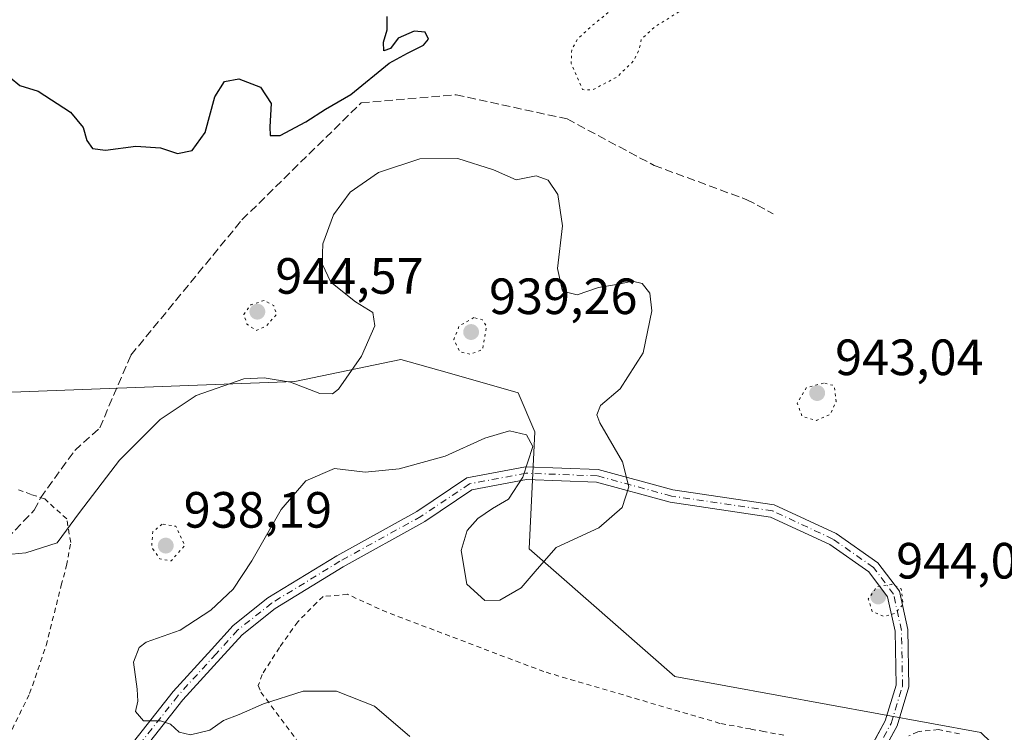
# Model space of a CAD drawing. Units: metres. Extents: x 563019 to 566460, y 4737974 to 4740319.
# Drawn here: x 563752 to 563946, y 4738606 to 4738746 of the extents above; entities that cross this region are included whole.
import ezdxf

# ---------------------------------------------------------------- set-up
doc = ezdxf.new("R2010")
doc.units = ezdxf.units.M
doc.header["$MEASUREMENT"] = 0
for name, pattern in [('DGN Style 2', [1.6480167562047852, 0.988810053722871, -0.6592067024819142]), ('DGN Style 3', [2.307223458686699, 1.648016756204785, -0.6592067024819142]), ('DGN Style 4', [2.6384748266838614, 1.318413404963828, -0.6592067024819142, 0.001648016756204785, -0.6592067024819142]), ('DGN Style 5', [1.1536117293433497, 0.4944050268614355, -0.6592067024819142])]:
    doc.linetypes.add(name, pattern=pattern)
for name, color, linetype, lineweight in [('Alambrada', 7, 'DGN Style 2', 0), ('Arbolado forestal CxS', 92, 'Continuous', 0), ('Camino Cxs', 7, 'Continuous', 0), ('Camino eje', 30, 'DGN Style 4', 13), ('Comarca CxS', 21, 'Continuous', 0), ('Curva de nivel maestra', 30, 'Continuous', 30), ('Curva de nivel normal', 30, 'Continuous', 0), ('Curva de nivel normal depresión', 30, 'DGN Style 5', 0), ('Matorral CxS', 135, 'Continuous', 0), ('Punto de cota en terreno', 7, 'Continuous', 0), ('Rótulo de punto de cota en terreno', 7, 'Continuous', 0), ('Senda', 7, 'DGN Style 3', 0)]:
    doc.layers.add(name, color=color, linetype=linetype, lineweight=lineweight)
doc.styles.add('Style-Arial', font='txt')

# ---------------------------------------------------------------- blocks, each defined once
blk = doc.blocks.new('*U3')
at = {"layer": 'Matorral CxS', "color": 135, "linetype": 'Continuous', "lineweight": 0}
blk.add_polyline3d([(563516.9527000003, 4738760.655099999, 951.0280000000058), (563541.1271000003, 4738736.478900001, 951.1830000000045), (563566.5119000003, 4738724.390500001, 950.3767999999982), (563599.8865, 4738708.0711, 947.5475000000006), (563747.2267000005, 4738673.051700001, 946.2505999999995), (563806.3964999998, 4738675.240700001, 945.484500000006), (563827.2149, 4738679.622099999, 942.8959999999934), (563836.2657000005, 4738677.0373, 941.4312999999967), (563850.2267000005, 4738673.0503, 943.4245999999986), (563853.5144999997, 4738665.383300001, 945.0139999999956), (563852.4168999996, 4738642.3825, 944.124100000001), (563881.0515000002, 4738617.2861, 948.6834999999993), (563941.1716999998, 4738606.237700001, 948.9214999999967), (563964.9036999998, 4738583.2477, 950.4391999999935)], dxfattribs=at)
blk = doc.blocks.new('*U5')
at = {"layer": 'Arbolado forestal CxS', "color": 92, "linetype": 'Continuous', "lineweight": 0}
blk.add_polyline3d([(563964.9036999998, 4738583.2477, 950.4391999999935), (563941.1716999998, 4738606.237700001, 948.9214999999967), (563881.0515000002, 4738617.2861, 948.6834999999993), (563852.4168999996, 4738642.3825, 944.124100000001), (563853.5144999997, 4738665.383300001, 945.0139999999956), (563850.2267000005, 4738673.0503, 943.4245999999986), (563836.2657000005, 4738677.0373, 941.4312999999967), (563827.2149, 4738679.622099999, 942.8959999999934), (563806.3964999998, 4738675.240700001, 945.484500000006), (563747.2267000005, 4738673.051700001, 946.2505999999995), (563599.8865, 4738708.0711, 947.5475000000006), (563566.5119000003, 4738724.390500001, 950.3767999999982), (563541.1271000003, 4738736.478900001, 951.1830000000045), (563516.9527000003, 4738760.655099999, 951.0280000000058)], dxfattribs=at)
blk = doc.blocks.new('5PATER')
at = {"layer": 'Comarca CxS', "linetype": 'Continuous', "lineweight": 0}
h = blk.add_hatch(color=51, dxfattribs=at)
edge = h.paths.add_edge_path()
edge.add_ellipse((0, 0), major_axis=(-0.1095731443231308, -0.1110710700762829), ratio=0.9994222409660322, start_angle=0, end_angle=360)

msp = doc.modelspace()

# ---------------------------------------------------------------- linework, layer by layer
at = {"layer": 'Alambrada', "color": 7, "linetype": 'DGN Style 2', "lineweight": 0}
for points in [[(563748.6101000002, 4738602.4301, 942.3328999999941), (563754.2600999996, 4738613.9001, 942.1005000000005), (563757.5100999996, 4738623.390100001, 943.0890999999974), (563760.4600999998, 4738635.190099999, 944.7888999999997), (563761.5100999996, 4738639.0801, 946.0696999999927), (563762.3300999999, 4738643.630100001, 949.1894999999931), (563761.5401, 4738648.2401, 951.5363000000071), (563757.2100999998, 4738652.1801, 949.142200000002), (563754.5301000001, 4738653.0701, 948.8298999999971), (563751.6700999998, 4738654.140100001, 949.0375999999961)], [(563902.4401000004, 4738605.720100001, 951.154999999999), (563898.5500999996, 4738606.420100001, 950.2997000000032), (563895.9200999998, 4738606.940099999, 949.998900000006), (563889.8901000004, 4738608.050100001, 949.8846999999952), (563855.3000999996, 4738618.220100001, 948.056899999996), (563824.4401000004, 4738629.9001, 947.4428999999947), (563816.7100999998, 4738633.420100001, 947.7725999999967), (563811.9600999998, 4738633.0101, 948.3070000000008), (563810.6901000004, 4738631.8201, 948.0139000000055), (563806.9301000005, 4738628.020099999, 947.400999999998), (563803.3501000004, 4738622.970100001, 946.3647999999957), (563799.9600999998, 4738617.6601, 946.1566000000021), (563799.1901000004, 4738615.4801, 946.0285000000005), (563799.7100999998, 4738614.1601, 945.914499999999), (563806.7100999998, 4738604.850099999, 943.8947000000045)], [(563936.9401000004, 4738606.0101, 956.9995999999956), (563932.8701, 4738606.850099999, 958.7979999999952), (563928.7500999998, 4738606.390100001, 955.0583000000044), (563927.0301000001, 4738605.5701, 953.4122999999963)]]:
    msp.add_polyline3d(points, dxfattribs=at)
at = {"layer": 'Arbolado forestal CxS', "color": 92, "linetype": 'Continuous', "lineweight": 0}
msp.add_polyline3d([(563516.9527000003, 4738760.655099999, 951.0280000000058), (563541.1271000003, 4738736.478900001, 951.1830000000045), (563566.5119000003, 4738724.390500001, 950.3767999999982), (563599.8865, 4738708.0711, 947.5475000000006), (563747.2267000005, 4738673.051700001, 946.2505999999995), (563806.3964999998, 4738675.240700001, 945.484500000006), (563827.2149, 4738679.622099999, 942.8959999999934), (563836.2657000005, 4738677.0373, 941.4312999999967), (563850.2267000005, 4738673.0503, 943.4245999999986), (563853.5144999997, 4738665.383300001, 945.0139999999956), (563852.4168999996, 4738642.3825, 944.124100000001), (563881.0515000002, 4738617.2861, 948.6834999999993), (563941.1716999998, 4738606.237700001, 948.9214999999967), (563964.9036999998, 4738583.2477, 950.4391999999935)], dxfattribs=at)
at = {"layer": 'Camino Cxs', "color": 7, "linetype": 'Continuous', "lineweight": 0}
for points in [[(563752.0493000001, 4738578.3235, 942.4668999999994), (563755.4873000003, 4738582.162500001, 942.5133999999963), (563762.3460999997, 4738589.021299999, 942.6282000000066), (563768.8605000004, 4738597.0067, 943.2422999999982), (563782.4281000001, 4738614.284299999, 945.7703000000038), (563789.9725000003, 4738622.5725, 945.8923999999971), (563794.2739000004, 4738627.304099999, 945.9910999999993), (563801.0799000004, 4738632.705700001, 946.6839000000037), (563814.6086999997, 4738641.014699999, 947.1083999999975), (563830.3529000003, 4738649.730699999, 946.4976000000024), (563840.1810999997, 4738656.307499999, 954.4548000000068), (563851.6832999997, 4738658.498299999, 958.6012999999948), (563865.9914999995, 4738657.958500001, 954.1006000000052), (563880.6091, 4738653.971700001, 960.75), (563900.5595000006, 4738651.045700001, 965.1325000000071), (563912.7304999996, 4738645.365900001, 966.8016999999963), (563920.9203000005, 4738639.633099999, 964.2535000000062), (563925.1445000004, 4738634.0141, 949.3659000000043), (563926.8176999995, 4738626.484300001, 950.6538), (563927.0356999999, 4738615.205700001, 956.0964999999997), (563924.6911000004, 4738607.564900001, 951.3203000000068), (563922.2714999998, 4738603.129100001, 948.9048999999941)], [(563768.8605000004, 4738597.0067, 943.2422999999982), (563782.4281000001, 4738614.284299999, 945.7703000000038), (563789.9725000003, 4738622.5725, 945.8923999999971), (563794.2739000004, 4738627.304099999, 945.9910999999993), (563801.0799000004, 4738632.705700001, 946.6839000000037), (563814.6086999997, 4738641.014699999, 947.1083999999975), (563830.3529000003, 4738649.730699999, 946.4976000000024), (563840.1810999997, 4738656.307499999, 954.4548000000068), (563851.6832999997, 4738658.498299999, 958.6012999999948), (563865.9914999995, 4738657.958500001, 954.1006000000052), (563880.6091, 4738653.971700001, 960.75), (563900.5595000006, 4738651.045700001, 965.1325000000071), (563912.7304999996, 4738645.365900001, 966.8016999999963), (563920.9203000005, 4738639.633099999, 964.2535000000062), (563925.1445000004, 4738634.0141, 949.3659000000043), (563926.8176999995, 4738626.484300001, 950.6538), (563927.0356999999, 4738615.205700001, 956.0964999999997), (563924.6911000004, 4738607.564900001, 951.3203000000068), (563917.4096999997, 4738594.215700001, 948.4219000000012)], [(563919.5148, 4738603.2959, 949.0233000000007), (563922.3753000004, 4738608.540100001, 949.6132000000072), (563924.5285, 4738615.5571, 956.9489999999934), (563924.3230999997, 4738626.186100001, 952.5228000000062), (563922.8213000001, 4738632.9439, 951.6603999999934), (563919.1608999996, 4738637.812899999, 966.8111999999965), (563911.4757000003, 4738643.192700001, 969.8557000000001), (563899.8343000002, 4738648.625299999, 961.786699999997), (563880.0969000002, 4738651.520099999, 963.6140000000015), (563865.6105000004, 4738655.471100001, 953.2813000000025), (563851.8724999996, 4738655.989499999, 959.3687000000064), (563841.1497, 4738653.946900001, 949.6891999999935), (563831.9096999997, 4738647.7401, 946.4496000000073), (563815.8690999999, 4738638.854900001, 947.2114000000003), (563802.5163000004, 4738630.653899999, 946.702099999995), (563795.9870999996, 4738625.472100001, 946.0642999999982), (563791.8219, 4738620.8903, 946.0559999999969), (563784.3381000003, 4738612.6687, 945.9416000000057), (563770.8123000005, 4738595.444499999, 942.9529999999941), (563764.2033000002, 4738587.3431, 942.4851000000054), (563757.3037, 4738580.443499999, 942.5069999999978), (563754.4798999997, 4738577.290100001, 942.4884000000021)], [(563915.3690999999, 4738595.695499999, 948.4444999999978), (563922.3753000004, 4738608.540100001, 949.6132000000072), (563924.5285, 4738615.5571, 956.9489999999934), (563924.3230999997, 4738626.186100001, 952.5228000000062), (563922.8213000001, 4738632.9439, 951.6603999999934), (563919.1608999996, 4738637.812899999, 966.8111999999965), (563911.4757000003, 4738643.192700001, 969.8557000000001), (563899.8343000002, 4738648.625299999, 961.786699999997), (563880.0969000002, 4738651.520099999, 963.6140000000015), (563865.6105000004, 4738655.471100001, 953.2813000000025), (563851.8724999996, 4738655.989499999, 959.3687000000064), (563841.1497, 4738653.946900001, 949.6891999999935), (563831.9096999997, 4738647.7401, 946.4496000000073), (563815.8690999999, 4738638.854900001, 947.2114000000003), (563802.5163000004, 4738630.653899999, 946.702099999995), (563795.9870999996, 4738625.472100001, 946.0642999999982), (563791.8219, 4738620.8903, 946.0559999999969), (563784.3381000003, 4738612.6687, 945.9416000000057), (563770.8123000005, 4738595.444499999, 942.9529999999941)]]:
    msp.add_polyline3d(points, dxfattribs=at)
at = {"layer": 'Camino eje', "color": 30, "linetype": 'DGN Style 4', "lineweight": 13}
msp.add_polyline3d([(563916.4084999999, 4738594.9463, 948.422000000006), (563916.7884999998, 4738595.6873, 948.4566000000051), (563923.5330999997, 4738608.0525, 950.3264999999956), (563925.7821000004, 4738615.3815, 956.4841000000015), (563925.5705000004, 4738626.335300001, 951.5774999999995), (563923.9829000002, 4738633.478900001, 950.5816999999952), (563920.0406999998, 4738638.723099999, 965.0402999999933), (563912.1031, 4738644.279300001, 968.3675999999978), (563900.1969, 4738649.8355, 963.6704000000027), (563880.3531, 4738652.7459, 962.3120000000055), (563865.8009000003, 4738656.7147, 953.1888999999937), (563851.7779000001, 4738657.243899999, 958.6971000000049), (563840.6655000001, 4738655.1273, 952.1417999999976), (563831.1312999995, 4738648.735300001, 946.4707999999956), (563815.2389000002, 4738639.934900001, 947.1545000000042), (563801.7981000004, 4738631.6797, 946.6968000000053), (563795.1305, 4738626.3881, 946.0298999999941), (563790.8973000003, 4738621.7315, 945.9562000000006), (563783.3831000002, 4738613.476500001, 945.8325000000042), (563769.8362999996, 4738596.225500001, 943.0877999999939), (563763.2747, 4738588.1823, 942.5593999999984), (563756.3954999996, 4738581.303099999, 942.5096000000049), (563752.5532999998, 4738577.012700001, 942.4812999999995)], dxfattribs=at)
at = {"layer": 'Curva de nivel maestra', "color": 30, "linetype": 'Continuous', "lineweight": 30, "elevation": 950, "flags": 128}
msp.add_lwpolyline([(563750.4199999999, 4738735.040100001), (563752.3499999996, 4738733.460100001), (563755.9500000002, 4738732.390100001), (563762.2699999996, 4738728.2601), (563764.7800000003, 4738725.2401), (563765.4800000004, 4738722.690099999), (563766.6399999997, 4738721.100099999), (563769.1299999999, 4738720.780099999), (563775.0899999999, 4738721.5601), (563779.9400000004, 4738721.220100001), (563783.3399999999, 4738720.120100001), (563786.1600000003, 4738720.690099999), (563788.7199999997, 4738724.2401), (563790.6699999999, 4738731.2601), (563792.54, 4738734.270099999), (563795.3600000005, 4738734.770099999), (563799.6200000001, 4738733.1601), (563801.6900000004, 4738729.950099999), (563801.4299999997, 4738725.340100001), (563801.54, 4738723.670100001), (563803.4699999997, 4738723.640100001), (563808.5, 4738726.3101), (563812.3700000001, 4738728.840100001), (563817.3600000005, 4738731.700099999), (563824.8799999999, 4738737.840100001), (563828.5, 4738739.8301), (563831.6200000001, 4738741.390100001), (563832.6200000001, 4738742.610099999), (563831.9500000002, 4738743.950099999), (563829.8399999999, 4738744.1601), (563826.6799999997, 4738742.7501), (563825.1299999999, 4738740.780099999), (563823.8600000005, 4738740.3201), (563823.8099999996, 4738742.0101), (563824.5, 4738744.390100001), (563824.4800000004, 4738747.0701)], dxfattribs=at)
at = {"layer": 'Curva de nivel normal', "color": 30, "linetype": 'Continuous', "lineweight": 0, "elevation": 945, "flags": 128}
msp.add_lwpolyline([(563828.9699999997, 4738605.470100001), (563822.04, 4738611.4001), (563814.5700000003, 4738614.4001), (563807.9800000004, 4738614.350099999), (563800.2400000002, 4738611.880100001), (563795.4299999997, 4738609.8101), (563792.3499999996, 4738608.640100001), (563789.6900000004, 4738606.720100001), (563785.8399999999, 4738605.800100001), (563783.6600000003, 4738606.290100001), (563781.9500000002, 4738607.920100001), (563779.9900000002, 4738608.550100001), (563776.6299999999, 4738608.530099999), (563775.0800000001, 4738610.390100001), (563775.5099999999, 4738612.390100001), (563775.4000000004, 4738614.800100001), (563774.6900000004, 4738620.050100001), (563775.7800000003, 4738622.9901), (563777.1500000004, 4738624.030099999), (563783.8399999999, 4738626.360099999), (563789.8899999997, 4738630.3201), (563794.2300000004, 4738634.460100001), (563797.9100000003, 4738639.9901), (563803.6699999999, 4738650.120100001), (563808.5, 4738655.7401), (563814.1699999999, 4738658.190099999), (563820.1699999999, 4738657.4101), (563826.8399999999, 4738658.100099999), (563835.8799999999, 4738660.5801), (563843.6799999997, 4738664.1501), (563848.5499999998, 4738665.5701), (563851.8700000001, 4738664.780099999), (563853.1100000005, 4738662.470100001), (563851.1500000004, 4738656.4301), (563848.3600000005, 4738652.100099999), (563845.2100000001, 4738650.3101), (563842.3499999996, 4738648.360099999), (563840.2400000002, 4738645.940099999), (563839.0199999996, 4738642.030099999), (563840.1500000004, 4738635.420100001), (563843.7300000004, 4738632.190099999), (563846.6699999999, 4738632.2601), (563850.8300000001, 4738634.670100001), (563854, 4738638.4001), (563857.7000000002, 4738642.610099999), (563866.0999999996, 4738646.5101), (563870.6900000004, 4738650.4901), (563872.0199999996, 4738654.5601), (563870.7400000002, 4738659.4901), (563866.2999999998, 4738667.140100001), (563865.6900000004, 4738668.7401), (563866.4000000004, 4738670.5601), (563870.3200000003, 4738673.8201), (563874.7999999998, 4738680.890100001), (563876.4900000002, 4738689.1601), (563876.0899999999, 4738692.630100001), (563874.5800000001, 4738694.5601), (563872.7400000002, 4738695.020099999), (563869.9600000001, 4738694.440099999), (563866.0599999996, 4738693.770099999), (563861.8300000001, 4738692.3301), (563858.9400000004, 4738693.040100001), (563857.9900000002, 4738697.4801), (563858.9400000004, 4738705.850099999), (563858.0599999996, 4738712.0701), (563856.1699999999, 4738714.860099999), (563853.7599999999, 4738715.6801), (563849.8700000001, 4738714.9001), (563845.4299999997, 4738716.920100001), (563838.3600000005, 4738719.110099999), (563830.9199999999, 4738719.0801), (563822.7999999998, 4738716.380100001), (563817.2199999997, 4738712.4901), (563813.9500000002, 4738708.020099999), (563811.8499999996, 4738702.3101), (563811.7100000001, 4738698.4301), (563813.4600000001, 4738694.780099999), (563818.2699999996, 4738690.950099999), (563821.6699999999, 4738688.8301), (563822.1100000005, 4738686.190099999), (563819.4600000001, 4738680.220100001), (563814.9299999997, 4738673.780099999), (563813.7400000002, 4738672.8201), (563811.29, 4738672.880100001), (563805.4900000002, 4738675.130100001), (563800.3200000003, 4738675.970100001), (563796.3499999996, 4738675.780099999), (563786.9699999997, 4738672.4901), (563779.9299999997, 4738667.800100001), (563771.9400000004, 4738659.800100001), (563764.0700000003, 4738649.540100001), (563759.6399999997, 4738643.5701), (563753.5, 4738641.5701), (563745.2100000001, 4738640.8101)], dxfattribs=at)
at = {"layer": 'Curva de nivel normal depresión', "color": 30, "linetype": 'DGN Style 5', "lineweight": 0, "flags": 128}
for points, elevation in [([(563899.5700000003, 4738805.620100001), (563896.4500000002, 4738804.0001), (563892.5999999996, 4738800.420100001), (563889.8399999999, 4738795.970100001), (563886.5, 4738787.790100001), (563883.5, 4738784.2301), (563878.8399999999, 4738781.360099999), (563875.6399999997, 4738777.620100001), (563871.5999999996, 4738769.7301), (563869.9500000002, 4738761.280099999), (563869.29, 4738750.2601), (563868.0599999996, 4738747.9001), (563864.8099999996, 4738745.270099999), (563861.9100000003, 4738742.590100001), (563860.7699999996, 4738740.4801), (563860.6600000003, 4738737.8301), (563862.9100000003, 4738732.6601), (563864.8499999996, 4738732.610099999), (563869.6699999999, 4738735.140100001), (563872.8600000005, 4738738.2501), (563874.0300000003, 4738740.4901), (563874.4100000003, 4738742.5101), (563877.2699999996, 4738745.1601), (563886.3200000003, 4738750.690099999), (563893.3200000003, 4738756.6501), (563896.79, 4738758.3101), (563901.2999999998, 4738758.620100001), (563904.5899999999, 4738759.780099999), (563908.7999999998, 4738762.640100001), (563912.4400000004, 4738766.8101), (563914.6200000001, 4738773.1501), (563914.8399999999, 4738781.940099999), (563916.5800000001, 4738788.670100001), (563917.2000000002, 4738792.3301), (563915.5599999996, 4738794.920100001), (563907.4600000001, 4738802.4801), (563899.5700000003, 4738805.620100001)], 945), ([(563800.3099999996, 4738691.200099999), (563797.7100000001, 4738690.3201), (563796.3499999996, 4738688.470100001), (563796.9500000002, 4738686.5701), (563798.7699999996, 4738685.3201), (563800.7300000004, 4738686.1601), (563802.7699999996, 4738688.470100001), (563802.2300000004, 4738690.210100001), (563800.3099999996, 4738691.200099999)], 945), ([(563841.5599999996, 4738687.8301), (563838.6500000004, 4738686.1801), (563837.6200000001, 4738683.5601), (563838.7699999996, 4738681.130100001), (563840.8499999996, 4738680.630100001), (563843.2300000004, 4738681.530099999), (563844.0199999996, 4738686.1601), (563843.1699999999, 4738687.470100001), (563841.5599999996, 4738687.8301)], 940), ([(563910.25, 4738674.970100001), (563906.9199999999, 4738674.090100001), (563905.0800000001, 4738671.040100001), (563906.0599999996, 4738668.360099999), (563908.9000000004, 4738667.620100001), (563911.5899999999, 4738668.780099999), (563912.7300000004, 4738671.370100001), (563912.3300000001, 4738674.470100001), (563910.25, 4738674.970100001)], 945), ([(563780.3099999996, 4738647.220100001), (563778.4500000002, 4738645.720100001), (563778.2400000002, 4738642.670100001), (563779.8300000001, 4738640.4001), (563782.0599999996, 4738639.9801), (563784.7400000002, 4738643.040100001), (563783, 4738646.800100001), (563780.3099999996, 4738647.220100001)], 940), ([(563923.7000000002, 4738635.390100001), (563920.7800000003, 4738634.960100001), (563919.04, 4738632.4901), (563919.7999999998, 4738630.0701), (563922.0599999996, 4738629.0701), (563924.1699999999, 4738629.620100001), (563925.9100000003, 4738631.4101), (563925.5199999996, 4738634.470100001), (563923.7000000002, 4738635.390100001)], 945)]:
    msp.add_lwpolyline(points, dxfattribs=dict(at, elevation=elevation))
at = {"layer": 'Matorral CxS', "color": 135, "linetype": 'Continuous', "lineweight": 0}
msp.add_polyline3d([(563516.9527000003, 4738760.655099999, 951.0280000000058), (563541.1271000003, 4738736.478900001, 951.1830000000045), (563566.5119000003, 4738724.390500001, 950.3767999999982), (563599.8865, 4738708.0711, 947.5475000000006), (563747.2267000005, 4738673.051700001, 946.2505999999995), (563806.3964999998, 4738675.240700001, 945.484500000006), (563827.2149, 4738679.622099999, 942.8959999999934), (563836.2657000005, 4738677.0373, 941.4312999999967), (563850.2267000005, 4738673.0503, 943.4245999999986), (563853.5144999997, 4738665.383300001, 945.0139999999956), (563852.4168999996, 4738642.3825, 944.124100000001), (563881.0515000002, 4738617.2861, 948.6834999999993), (563941.1716999998, 4738606.237700001, 948.9214999999967), (563964.9036999998, 4738583.2477, 950.4391999999935)], dxfattribs=at)
at = {"layer": 'Senda', "color": 7, "linetype": 'DGN Style 3', "lineweight": 0}
msp.add_polyline3d([(563669.9219000004, 4738654.8773, 941.5657000000066), (563678.8120999997, 4738652.4959, 942.0338000000047), (563695.9571000002, 4738645.669700001, 943.2789000000049), (563704.0532999998, 4738643.2885, 944.0714000000008), (563720.5632999997, 4738639.954700001, 944.3537999999972), (563730.2471000003, 4738639.0023, 944.7621999999974), (563739.4546999997, 4738639.954700001, 945.2400999999956), (563749.7732999995, 4738644.399700001, 945.8671000000032), (563755.1709000003, 4738649.955900001, 947.6613999999972), (563756.4228999997, 4738652.441500001, 949.026199999993), (563763.1085000001, 4738661.703500001, 950.563599999994), (563768.0296999998, 4738666.148499999, 950.3227000000044), (563774.1546999998, 4738680.4625, 973.6735999999946), (563795.9829000002, 4738707.053099999, 958.5788999999932), (563819.3986999998, 4738730.071900001, 969.1005000000005), (563838.0519000003, 4738731.659499999, 967.397100000002), (563859.8799000002, 4738726.8969, 965.9409000000015), (563876.9457, 4738717.7689, 953.6272000000026), (563895.2018999998, 4738711.0219, 965.9210000000021), (563900.3613, 4738708.243899999, 961.0093000000053)], dxfattribs=at)

# ---------------------------------------------------------------- block references
at = {"layer": 'Arbolado forestal CxS', "color": 92, "linetype": 'Continuous', "lineweight": 0}
msp.add_blockref('*U5', (0, 0), dxfattribs=at)
at = {"layer": 'Matorral CxS', "color": 135, "linetype": 'Continuous', "lineweight": 0}
msp.add_blockref('*U3', (0, 0), dxfattribs=at)
at = {"layer": 'Punto de cota en terreno', "color": 7, "linetype": 'Continuous', "lineweight": 0, "xscale": 10, "yscale": 10, "zscale": 10}
for p in [(563799, 4738689, 944.5700000000071), (563841, 4738685, 939.2599999999949), (563909, 4738673, 943.0399999999937), (563781, 4738643, 938.1900000000023), (563921, 4738633, 944.0700000000071)]:
    msp.add_blockref('5PATER', p, dxfattribs=at)

# ---------------------------------------------------------------- texts
at = {"layer": 'Rótulo de punto de cota en terreno', "color": 7, "linetype": 'Continuous', "lineweight": 0, "style": 'Style-Arial'}
for s, p in [('944,57', (563802.5278000003, 4738692.527799999)), ('939,26', (563844.5278000003, 4738688.527799999)), ('943,04', (563912.5278000003, 4738676.527799999)), ('938,19', (563784.5278000003, 4738646.527799999)), ('944,07', (563924.5278000003, 4738636.527799999))]:
    msp.add_text(s, height=7.000000000000002, dxfattribs=at).set_placement(p)

doc.saveas('drawing.dxf')
